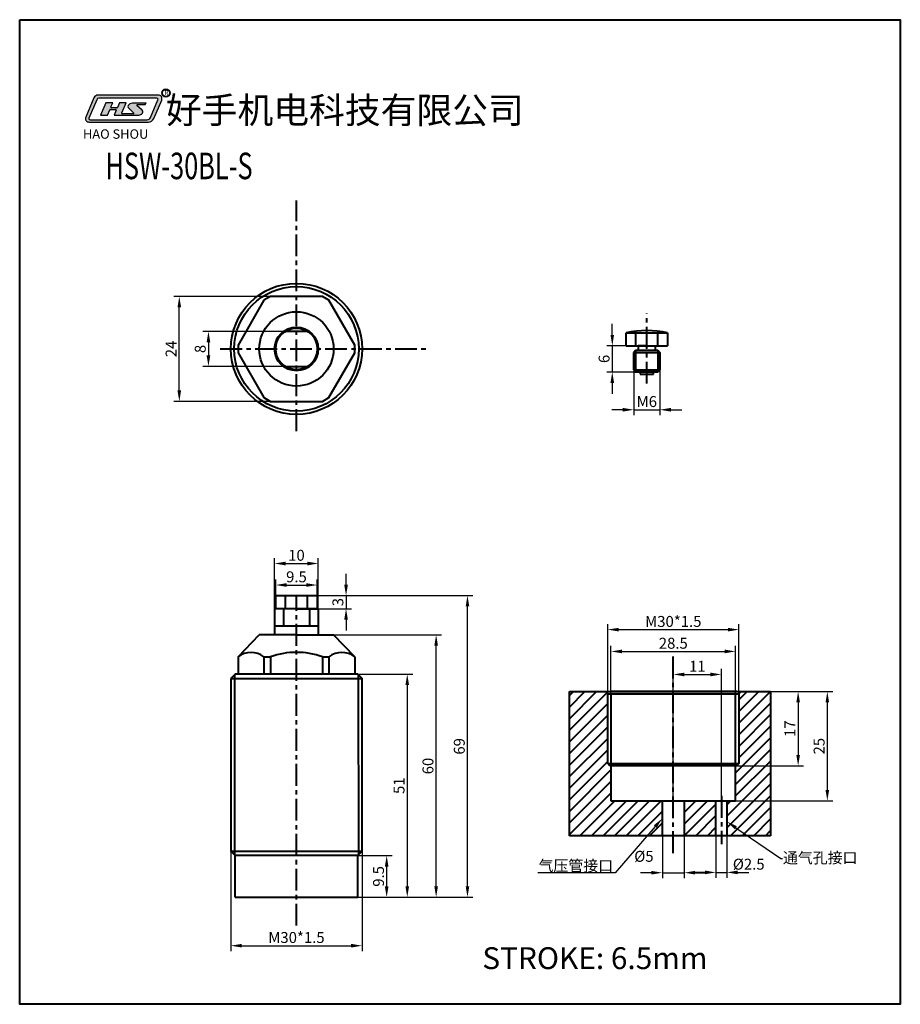
# Model space of a CAD drawing. Units: inches. Extents: x 4 to 205, y -123 to 103.
import ezdxf
from ezdxf import colors
from ezdxf.entities.mleader import LeaderData, LeaderLine
from ezdxf.math import Vec2, Vec3

# ---------------------------------------------------------------- set-up
doc = ezdxf.new("R2010")
doc.units = ezdxf.units.IN
doc.header["$LTSCALE"] = 2
doc.header["$MEASUREMENT"] = 0
doc.header["$PDMODE"] = 3
doc.linetypes.add('CENTERX2', pattern=[4, 2.5, -0.5, 0.5, -0.5])
doc.linetypes.add('PHANTOM2', pattern=[31.75, 15.875, -3.175, 3.175, -3.175, 3.175, -3.175])
doc.layers.add('1L', color=7, linetype='Continuous', lineweight=40)
doc.layers.add('8L', color=4, linetype='PHANTOM2', lineweight=13)
doc.styles.add('ROMANS', font='ROMANS', dxfattribs={"width": 0.7})
doc.dimstyles.new('STANDARD$0', dxfattribs={"dimtxt": 2.5, "dimasz": 2.5, "dimexe": 1.25, "dimexo": 0, "dimtad": 1, "dimdec": 1, "dimdsep": 46, "dimtxsty": 'Standard', "dimcen": 2.5, "dimclrd": 1, "dimclre": 6, "dimclrt": 2, "dimadec": 0, "dimazin": 0, "dimtfac": 1, "dimtdec": 1, "dimtmove": 1, "dimatfit": 3, "dimfxl": 1, "dimtolj": 1, "dimarcsym": 0})

# ---------------------------------------------------------------- blocks, each defined once
blk = doc.blocks.new('好手logo1')
h = blk.add_hatch(color=1)
h.paths.add_polyline_path([(13.4, 7.8, 1), (14.8, 7.8, 1)])
h.paths.add_polyline_path([(14.7, 7.8, -1), (13.5, 7.8, -1)], flags=16)
h = blk.add_hatch(color=1)
h.paths.add_polyline_path([(11.12, 2.84, 0.300672), (12.04, 3.45), (13.38, 6.6, 0.537666), (12.83, 7.44), (2.6, 7.44, 0.300672), (1.86, 6.95), (0.47, 3.68, 0.537666), (1.02, 2.84)])
h.paths.add_polyline_path([(1.18, 3.24, -0.537666), (1, 3.52), (2.33, 6.65, -0.300672), (2.7, 6.9), (12.57, 6.9, -0.537666), (12.75, 6.62), (11.47, 3.61, -0.300672), (10.92, 3.24)], flags=16)
h.paths.add_polyline_path([(9.3, 4.03), (5.28, 4.03), (5.65, 4.86, 0.540881), (5.55, 5), (4.63, 5, 0.297959), (4.54, 4.94), (4.14, 4.03), (3, 4.03), (3.91, 6.1), (5.05, 6.1), (4.75, 5.42, 0.540881), (4.84, 5.28), (5.76, 5.28, 0.297959), (5.85, 5.34), (6.19, 6.1), (7.33, 6.1), (6.58, 4.39, 0.540881), (6.67, 4.25), (8.54, 4.25, 0.684537), (8.6, 4.43), (7.78, 5.19, -0.466541), (7.8, 5.8, -0.165228), (8.65, 6.09), (10.72, 6.09), (10.55, 5.82), (9.25, 5.82, 0.684537), (9.18, 5.65), (10.05, 4.85, -0.512887), (9.98, 4.21, -0.127046)], flags=0)
at = {"color": 1}
for p, q in [((3.91, 6.1), (3, 4.03)), ((5.05, 6.1), (3.91, 6.1)), ((4.75, 5.42), (5.05, 6.1)), ((5.76, 5.28), (4.84, 5.28)), ((6.19, 6.1), (5.85, 5.34)), ((7.33, 6.1), (6.19, 6.1)), ((6.58, 4.39), (7.33, 6.1)), ((7.78, 5.19), (8.6, 4.43)), ((10.72, 6.09), (8.65, 6.09)), ((10.05, 4.85), (9.18, 5.65)), ((9.25, 5.82), (10.55, 5.82)), ((10.55, 5.82), (10.72, 6.09)), ((3, 4.03), (4.14, 4.03)), ((4.14, 4.03), (4.54, 4.94)), ((4.63, 5), (5.55, 5)), ((5.65, 4.86), (5.28, 4.03)), ((5.28, 4.03), (9.3, 4.03)), ((8.54, 4.25), (6.67, 4.25))]:
    blk.add_line(p, q, dxfattribs=at)
for points in [[(1.02, 2.84), (11.12, 2.84, 0.300672), (12.04, 3.45), (13.38, 6.6, 0.537666), (12.83, 7.44), (2.6, 7.44, 0.300672), (1.86, 6.95), (0.47, 3.68, 0.537666)], [(10.92, 3.24, 0.300672), (11.47, 3.61), (12.75, 6.62, 0.537666), (12.57, 6.9), (2.7, 6.9, 0.300672), (2.33, 6.65), (1, 3.52, 0.537666), (1.18, 3.24)]]:
    blk.add_lwpolyline(points, format="xyb", close=True, dxfattribs=at)
for radius in [0.7, 0.6]:
    blk.add_circle((14.1, 7.8), radius, dxfattribs=at)
for centre, radius, start, end in [((4.84, 5.38), 0.1, 156.3676, 270), ((5.76, 5.38), 0.1, 270, 336.3676), ((8.05, 5.48), 0.4, 127.5285, 227.5724), ((8.65, 4.69), 1.4, 90, 127.5285), ((9.25, 5.72), 0.1, 90, 227.5724), ((4.63, 4.9), 0.1, 90, 156.3676), ((5.55, 4.9), 0.1, 336.3676, 90), ((6.67, 4.35), 0.1, 156.3676, 270), ((8.54, 4.35), 0.1, 270, 47.5724), ((9.3, 5.43), 1.4, 270, 298.9615), ((9.78, 4.56), 0.4, 298.9615, 47.5724)]:
    blk.add_arc(centre, radius, start, end, dxfattribs=at)
at = {"color": 1, "attachment_point": 1}
for s, insert, char_height in [('{\\fSimSun|b0|i0|c134|p2;R}', (13.84, 8.23), 0.8008), ('{\\f@MS UI Gothic|b1|i1|c128|p34;HAO\\f@MS UI Gothic|b1|i1|c134|p34; \\f@MS UI Gothic|b1|i1|c128|p34;SHOU}', (0, 1.61), 1.6)]:
    blk.add_mtext(s, dxfattribs=dict(at, insert=insert, char_height=char_height))
blk = doc.blocks.new('*D77')
at = {"layer": '1L', "color": 6, "lineweight": -2}
for p, q in [((73.73, -38.14), (100.4, -38.14)), ((73.36, -98.14), (100.4, -98.14))]:
    blk.add_line(p, q, dxfattribs=at)
at = {"layer": '1L', "color": 1, "lineweight": -2}
blk.add_line((99.15, -95.64), (99.15, -40.64), dxfattribs=at)
at = {"layer": '1L', "color": 1}
for points in [[(98.74, -40.64), (99.57, -40.64), (99.15, -38.14)], [(98.74, -95.64), (99.57, -95.64), (99.15, -98.14)]]:
    blk.add_solid(points, dxfattribs=at)
at = {"layer": 'Defpoints', "color": 0}
for p in [(73.73, -38.14), (99.15, -38.14), (73.36, -98.14)]:
    blk.add_point(p, dxfattribs=at)
at = {"layer": '1L', "color": 2, "insert": (97.28, -68.14), "char_height": 2.5, "attachment_point": 5, "rotation": 90}
blk.add_mtext('\\A1;60', dxfattribs=at)
blk = doc.blocks.new('*D84')
at = {"layer": '1L', "color": 1, "lineweight": -2}
for p, q in [((139.44, 30.5), (139.44, 33)), ((139.44, 28), (139.44, 22)), ((139.44, 19.5), (139.44, 17))]:
    blk.add_line(p, q, dxfattribs=at)
at = {"layer": '1L', "color": 6, "lineweight": -2}
for p, q in [((151.19, 28), (138.19, 28)), ((148.83, 22), (138.19, 22))]:
    blk.add_line(p, q, dxfattribs=at)
at = {"layer": '1L', "color": 1}
for points in [[(139.02, 30.5), (139.85, 30.5), (139.44, 28)], [(139.02, 19.5), (139.85, 19.5), (139.44, 22)]]:
    blk.add_solid(points, dxfattribs=at)
at = {"layer": 'Defpoints', "color": 0}
for p in [(151.19, 28), (139.44, 22), (148.83, 22)]:
    blk.add_point(p, dxfattribs=at)
at = {"layer": '1L', "color": 2, "insert": (137.56, 25), "char_height": 2.5, "attachment_point": 5, "rotation": 90}
blk.add_mtext('\\A1;6', dxfattribs=at)
blk = doc.blocks.new('*D86')
at = {"layer": '1L', "color": 6, "lineweight": -2}
for p, q in [((144.33, 24.12), (144.33, 12.12)), ((150.33, 24.12), (150.33, 12.12))]:
    blk.add_line(p, q, dxfattribs=at)
at = {"layer": '1L', "color": 1, "lineweight": -2}
for p, q in [((141.83, 13.37), (139.33, 13.37)), ((144.33, 13.37), (150.33, 13.37)), ((152.83, 13.37), (155.33, 13.37))]:
    blk.add_line(p, q, dxfattribs=at)
at = {"layer": '1L', "color": 1}
for points in [[(141.83, 13.79), (141.83, 12.95), (144.33, 13.37)], [(152.83, 13.79), (152.83, 12.95), (150.33, 13.37)]]:
    blk.add_solid(points, dxfattribs=at)
at = {"layer": 'Defpoints', "color": 0}
for p in [(144.33, 24.12), (150.33, 24.12), (150.33, 13.37)]:
    blk.add_point(p, dxfattribs=at)
at = {"layer": '1L', "color": 2, "insert": (147.33, 15.24), "char_height": 2.5, "attachment_point": 5}
blk.add_mtext('\\A1;M6', dxfattribs=at)
blk = doc.blocks.new('*D87')
at = {"layer": '1L', "color": 6, "lineweight": -2}
for p, q in [((153.39, -79.71), (153.39, -45.94)), ((164.39, -79.71), (164.39, -45.94))]:
    blk.add_line(p, q, dxfattribs=at)
at = {"layer": '1L', "color": 1, "lineweight": -2}
blk.add_line((155.89, -47.19), (161.89, -47.19), dxfattribs=at)
at = {"layer": '1L', "color": 1}
for points in [[(155.89, -46.78), (155.89, -47.61), (153.39, -47.19)], [(161.89, -46.78), (161.89, -47.61), (164.39, -47.19)]]:
    blk.add_solid(points, dxfattribs=at)
at = {"layer": 'Defpoints', "color": 0}
for p in [(164.39, -47.19), (153.39, -79.71), (164.39, -79.71)]:
    blk.add_point(p, dxfattribs=at)
at = {"layer": '1L', "color": 2, "insert": (158.89, -45.32), "char_height": 2.5, "attachment_point": 5}
blk.add_mtext('\\A1;11', dxfattribs=at)
blk = doc.blocks.new('*D88')
at = {"layer": '1L', "color": 6, "lineweight": -2}
for p, q in [((139.14, -58.94), (139.14, -40.67)), ((167.64, -60.21), (167.64, -40.67))]:
    blk.add_line(p, q, dxfattribs=at)
at = {"layer": '1L', "color": 1, "lineweight": -2}
blk.add_line((141.64, -41.92), (165.14, -41.92), dxfattribs=at)
at = {"layer": '1L', "color": 1}
for points in [[(141.64, -41.51), (141.64, -42.34), (139.14, -41.92)], [(165.14, -41.51), (165.14, -42.34), (167.64, -41.92)]]:
    blk.add_solid(points, dxfattribs=at)
at = {"layer": 'Defpoints', "color": 0}
for p in [(167.64, -41.92), (139.14, -58.94), (167.64, -60.21)]:
    blk.add_point(p, dxfattribs=at)
at = {"layer": '1L', "color": 2, "insert": (153.39, -40.05), "char_height": 2.5, "attachment_point": 5}
blk.add_mtext('\\A1;28.5', dxfattribs=at)
blk = doc.blocks.new('*D89')
at = {"layer": '1L', "color": 6, "lineweight": -2}
for p, q in [((138.39, -57.3), (138.39, -35.68)), ((168.39, -59.6), (168.39, -35.68))]:
    blk.add_line(p, q, dxfattribs=at)
at = {"layer": '1L', "color": 1, "lineweight": -2}
blk.add_line((140.89, -36.93), (165.89, -36.93), dxfattribs=at)
at = {"layer": '1L', "color": 1}
for points in [[(140.89, -36.52), (140.89, -37.35), (138.39, -36.93)], [(165.89, -36.52), (165.89, -37.35), (168.39, -36.93)]]:
    blk.add_solid(points, dxfattribs=at)
at = {"layer": 'Defpoints', "color": 0}
for p in [(168.39, -36.93), (138.39, -57.3), (168.39, -59.6)]:
    blk.add_point(p, dxfattribs=at)
at = {"layer": '1L', "color": 2, "insert": (153.39, -35.06), "char_height": 2.5, "attachment_point": 5}
blk.add_mtext('\\A1;M30*1.5', dxfattribs=at)
blk = doc.blocks.new('*D90')
at = {"layer": '1L', "color": 6, "lineweight": -2}
for p, q in [((163.02, -51.1), (183.19, -51.1)), ((163.02, -68.1), (183.19, -68.1))]:
    blk.add_line(p, q, dxfattribs=at)
at = {"layer": '1L', "color": 1, "lineweight": -2}
blk.add_line((181.94, -53.6), (181.94, -65.6), dxfattribs=at)
at = {"layer": '1L', "color": 1}
for points in [[(181.53, -53.6), (182.36, -53.6), (181.94, -51.1)], [(181.53, -65.6), (182.36, -65.6), (181.94, -68.1)]]:
    blk.add_solid(points, dxfattribs=at)
at = {"layer": 'Defpoints', "color": 0}
for p in [(163.02, -51.1), (163.02, -68.1), (181.94, -68.1)]:
    blk.add_point(p, dxfattribs=at)
at = {"layer": '1L', "color": 2, "insert": (180.07, -59.6), "char_height": 2.5, "attachment_point": 5, "rotation": 90}
blk.add_mtext('\\A1;17', dxfattribs=at)
blk = doc.blocks.new('*D91')
at = {"layer": '1L', "color": 6, "lineweight": -2}
for p, q in [((158.9, -51.1), (189.87, -51.1)), ((161.62, -76.1), (189.87, -76.1))]:
    blk.add_line(p, q, dxfattribs=at)
at = {"layer": '1L', "color": 1, "lineweight": -2}
blk.add_line((188.62, -73.6), (188.62, -53.6), dxfattribs=at)
at = {"layer": '1L', "color": 1}
for points in [[(188.2, -53.6), (189.03, -53.6), (188.62, -51.1)], [(188.2, -73.6), (189.03, -73.6), (188.62, -76.1)]]:
    blk.add_solid(points, dxfattribs=at)
at = {"layer": 'Defpoints', "color": 0}
for p in [(158.9, -51.1), (188.62, -51.1), (161.62, -76.1)]:
    blk.add_point(p, dxfattribs=at)
at = {"layer": '1L', "color": 2, "insert": (186.74, -63.6), "char_height": 2.5, "attachment_point": 5, "rotation": 90}
blk.add_mtext('\\A1;25', dxfattribs=at)
blk = doc.blocks.new('*D92')
at = {"layer": '1L', "color": 6, "lineweight": -2}
for p, q in [((150.89, -82.06), (150.89, -93.8)), ((155.89, -82.06), (155.89, -93.8))]:
    blk.add_line(p, q, dxfattribs=at)
at = {"layer": '1L', "color": 1, "lineweight": -2}
for p, q in [((148.39, -92.55), (145.89, -92.55)), ((150.89, -92.55), (155.89, -92.55)), ((158.39, -92.55), (160.89, -92.55))]:
    blk.add_line(p, q, dxfattribs=at)
at = {"layer": '1L', "color": 1}
for points in [[(148.39, -92.13), (148.39, -92.96), (150.89, -92.55)], [(158.39, -92.13), (158.39, -92.96), (155.89, -92.55)]]:
    blk.add_solid(points, dxfattribs=at)
at = {"layer": 'Defpoints', "color": 0}
for p in [(150.89, -82.06), (155.89, -82.06), (155.89, -92.55)]:
    blk.add_point(p, dxfattribs=at)
at = {"layer": '1L', "color": 2, "insert": (146.67, -88.8), "char_height": 2.5, "attachment_point": 5}
blk.add_mtext('\\A1;%%C5', dxfattribs=at)
blk = doc.blocks.new('*D93')
at = {"layer": '1L', "color": 6, "lineweight": -2}
for p, q in [((163.14, -82.26), (163.14, -93.73)), ((165.64, -82.26), (165.64, -93.73))]:
    blk.add_line(p, q, dxfattribs=at)
at = {"layer": '1L', "color": 1, "lineweight": -2}
for p, q in [((160.64, -92.48), (158.14, -92.48)), ((163.14, -92.48), (165.64, -92.48)), ((168.14, -92.48), (170.64, -92.48))]:
    blk.add_line(p, q, dxfattribs=at)
at = {"layer": '1L', "color": 1}
for points in [[(160.64, -92.06), (160.64, -92.9), (163.14, -92.48)], [(168.14, -92.06), (168.14, -92.9), (165.64, -92.48)]]:
    blk.add_solid(points, dxfattribs=at)
at = {"layer": 'Defpoints', "color": 0}
for p in [(163.14, -82.26), (165.64, -82.26), (165.64, -92.48)]:
    blk.add_point(p, dxfattribs=at)
at = {"layer": '1L', "color": 2, "insert": (170.64, -90.6), "char_height": 2.5, "attachment_point": 5}
blk.add_mtext('\\A1;%%C2.5', dxfattribs=at)
blk = doc.blocks.new('*D94')
at = {"layer": '1L', "color": 6, "lineweight": -2}
for p, q in [((74.52, -88.64), (89.09, -88.64)), ((74.52, -98.14), (89.09, -98.14))]:
    blk.add_line(p, q, dxfattribs=at)
at = {"layer": '1L', "color": 1, "lineweight": -2}
blk.add_line((87.84, -95.64), (87.84, -91.14), dxfattribs=at)
at = {"layer": '1L', "color": 1}
for points in [[(87.42, -91.14), (88.26, -91.14), (87.84, -88.64)], [(87.42, -95.64), (88.26, -95.64), (87.84, -98.14)]]:
    blk.add_solid(points, dxfattribs=at)
at = {"layer": 'Defpoints', "color": 0}
for p in [(74.52, -88.64), (87.84, -88.64), (74.52, -98.14)]:
    blk.add_point(p, dxfattribs=at)
at = {"layer": '1L', "color": 2, "insert": (85.97, -93.39), "char_height": 2.5, "attachment_point": 5, "rotation": 90}
blk.add_mtext('\\A1;9.5', dxfattribs=at)
blk = doc.blocks.new('*D95')
at = {"layer": '1L', "color": 6, "lineweight": -2}
for p, q in [((52.21, -80.58), (52.21, -110.5)), ((82.21, -82.54), (82.21, -110.5))]:
    blk.add_line(p, q, dxfattribs=at)
at = {"layer": '1L', "color": 1, "lineweight": -2}
blk.add_line((54.71, -109.25), (79.71, -109.25), dxfattribs=at)
at = {"layer": '1L', "color": 1}
for points in [[(54.71, -108.83), (54.71, -109.66), (52.21, -109.25)], [(79.71, -108.83), (79.71, -109.66), (82.21, -109.25)]]:
    blk.add_solid(points, dxfattribs=at)
at = {"layer": 'Defpoints', "color": 0}
for p in [(52.21, -80.58), (82.21, -82.54), (82.21, -109.25)]:
    blk.add_point(p, dxfattribs=at)
at = {"layer": '1L', "color": 2, "insert": (67.21, -107.37), "char_height": 2.5, "attachment_point": 5}
blk.add_mtext('\\A1;M30*1.5', dxfattribs=at)
blk = doc.blocks.new('*D96')
at = {"layer": '1L', "color": 1, "lineweight": -2}
for p, q in [((78.55, -26.64), (78.55, -24.14)), ((78.55, -29.14), (78.55, -32.14)), ((78.55, -34.64), (78.55, -37.14))]:
    blk.add_line(p, q, dxfattribs=at)
at = {"layer": '1L', "color": 6, "lineweight": -2}
for p, q in [((68.68, -29.14), (79.8, -29.14)), ((68.71, -32.14), (79.8, -32.14))]:
    blk.add_line(p, q, dxfattribs=at)
at = {"layer": '1L', "color": 1}
for points in [[(78.13, -26.64), (78.97, -26.64), (78.55, -29.14)], [(78.13, -34.64), (78.97, -34.64), (78.55, -32.14)]]:
    blk.add_solid(points, dxfattribs=at)
at = {"layer": 'Defpoints', "color": 0}
for p in [(68.68, -29.14), (68.71, -32.14), (78.55, -32.14)]:
    blk.add_point(p, dxfattribs=at)
at = {"layer": '1L', "color": 2, "insert": (76.68, -30.64), "char_height": 2.5, "attachment_point": 5, "rotation": 90}
blk.add_mtext('\\A1;3', dxfattribs=at)
blk = doc.blocks.new('*D97')
at = {"layer": '1L', "color": 6, "lineweight": -2}
for p, q in [((62.46, -29.9), (62.46, -25.48)), ((71.96, -30.64), (71.96, -25.48))]:
    blk.add_line(p, q, dxfattribs=at)
at = {"layer": '1L', "color": 1, "lineweight": -2}
blk.add_line((64.96, -26.73), (69.46, -26.73), dxfattribs=at)
at = {"layer": '1L', "color": 1}
for points in [[(64.96, -26.31), (64.96, -27.14), (62.46, -26.73)], [(69.46, -26.31), (69.46, -27.14), (71.96, -26.73)]]:
    blk.add_solid(points, dxfattribs=at)
at = {"layer": 'Defpoints', "color": 0}
for p in [(71.96, -26.73), (62.46, -29.9), (71.96, -30.64)]:
    blk.add_point(p, dxfattribs=at)
at = {"layer": '1L', "color": 2, "insert": (67.21, -24.85), "char_height": 2.5, "attachment_point": 5}
blk.add_mtext('\\A1;9.5', dxfattribs=at)
blk = doc.blocks.new('*D98')
at = {"layer": '1L', "color": 6, "lineweight": -2}
for p, q in [((62.21, -34.7), (62.21, -20.56)), ((72.21, -34.7), (72.21, -20.56))]:
    blk.add_line(p, q, dxfattribs=at)
at = {"layer": '1L', "color": 1, "lineweight": -2}
blk.add_line((64.71, -21.81), (69.71, -21.81), dxfattribs=at)
at = {"layer": '1L', "color": 1}
for points in [[(64.71, -21.39), (64.71, -22.23), (62.21, -21.81)], [(69.71, -21.39), (69.71, -22.23), (72.21, -21.81)]]:
    blk.add_solid(points, dxfattribs=at)
at = {"layer": 'Defpoints', "color": 0}
for p in [(72.21, -21.81), (62.21, -34.7), (72.21, -34.7)]:
    blk.add_point(p, dxfattribs=at)
at = {"layer": '1L', "color": 2, "insert": (67.21, -19.93), "char_height": 2.5, "attachment_point": 5}
blk.add_mtext('\\A1;10', dxfattribs=at)
blk = doc.blocks.new('*D99')
at = {"layer": '1L', "color": 6, "lineweight": -2}
for p, q in [((67.21, 31.29), (45.83, 31.29)), ((68.26, 23.29), (45.83, 23.29))]:
    blk.add_line(p, q, dxfattribs=at)
at = {"layer": '1L', "color": 1, "lineweight": -2}
blk.add_line((47.08, 28.79), (47.08, 25.79), dxfattribs=at)
at = {"layer": '1L', "color": 1}
for points in [[(46.66, 28.79), (47.5, 28.79), (47.08, 31.29)], [(46.66, 25.79), (47.5, 25.79), (47.08, 23.29)]]:
    blk.add_solid(points, dxfattribs=at)
at = {"layer": 'Defpoints', "color": 0}
for p in [(67.21, 31.29), (47.08, 23.29), (68.26, 23.29)]:
    blk.add_point(p, dxfattribs=at)
at = {"layer": '1L', "color": 2, "insert": (45.21, 27.29), "char_height": 2.5, "attachment_point": 5, "rotation": 90}
blk.add_mtext('\\A1;8', dxfattribs=at)
blk = doc.blocks.new('*D100')
at = {"layer": '1L', "color": 6, "lineweight": -2}
for p, q in [((70.16, 39.29), (39.17, 39.29)), ((69.48, 15.29), (39.17, 15.29))]:
    blk.add_line(p, q, dxfattribs=at)
at = {"layer": '1L', "color": 1, "lineweight": -2}
blk.add_line((40.42, 17.79), (40.42, 36.79), dxfattribs=at)
at = {"layer": '1L', "color": 1}
for points in [[(40, 36.79), (40.83, 36.79), (40.42, 39.29)], [(40, 17.79), (40.83, 17.79), (40.42, 15.29)]]:
    blk.add_solid(points, dxfattribs=at)
at = {"layer": 'Defpoints', "color": 0}
for p in [(40.42, 39.29), (70.16, 39.29), (69.48, 15.29)]:
    blk.add_point(p, dxfattribs=at)
at = {"layer": '1L', "color": 2, "insert": (38.54, 27.29), "char_height": 2.5, "attachment_point": 5, "rotation": 90}
blk.add_mtext('\\A1;24', dxfattribs=at)
blk = doc.blocks.new('*D101')
at = {"layer": '1L', "color": 6, "lineweight": -2}
for p, q in [((70.1, -47.14), (93.8, -47.14)), ((70.1, -98.14), (93.8, -98.14))]:
    blk.add_line(p, q, dxfattribs=at)
at = {"layer": '1L', "color": 1, "lineweight": -2}
blk.add_line((92.55, -49.64), (92.55, -95.64), dxfattribs=at)
at = {"layer": '1L', "color": 1}
for points in [[(92.13, -49.64), (92.97, -49.64), (92.55, -47.14)], [(92.13, -95.64), (92.97, -95.64), (92.55, -98.14)]]:
    blk.add_solid(points, dxfattribs=at)
at = {"layer": 'Defpoints', "color": 0}
for p in [(70.1, -47.14), (70.1, -98.14), (92.55, -98.14)]:
    blk.add_point(p, dxfattribs=at)
at = {"layer": '1L', "color": 2, "insert": (90.67, -72.64), "char_height": 2.5, "attachment_point": 5, "rotation": 90}
blk.add_mtext('\\A1;51', dxfattribs=at)
blk = doc.blocks.new('*D102')
at = {"layer": '1L', "color": 6, "lineweight": -2}
for p, q in [((74.52, -29.14), (107.57, -29.14)), ((74.52, -98.14), (107.57, -98.14))]:
    blk.add_line(p, q, dxfattribs=at)
at = {"layer": '1L', "color": 1, "lineweight": -2}
blk.add_line((106.32, -95.64), (106.32, -31.64), dxfattribs=at)
at = {"layer": '1L', "color": 1}
for points in [[(105.91, -31.64), (106.74, -31.64), (106.32, -29.14)], [(105.91, -95.64), (106.74, -95.64), (106.32, -98.14)]]:
    blk.add_solid(points, dxfattribs=at)
at = {"layer": 'Defpoints', "color": 0}
for p in [(74.52, -29.14), (106.32, -29.14), (74.52, -98.14)]:
    blk.add_point(p, dxfattribs=at)
at = {"layer": '1L', "color": 2, "insert": (104.45, -63.64), "char_height": 2.5, "attachment_point": 5, "rotation": 90}
blk.add_mtext('\\A1;69', dxfattribs=at)

msp = doc.modelspace()

# ---------------------------------------------------------------- hatches: boundary and pattern name
at = {"layer": '1L'}
h = msp.add_hatch(dxfattribs=at)
h.set_pattern_fill('ANSI31', color=256, scale=15, style=0)
h.set_pattern_definition([(45, (198.8444, 224.027), (-1.325825, 1.325825), [])])
h.paths.add_polyline_path([(150.89, -84.1), (150.89, -76.1), (139.14, -76.1), (139.14, -68.1), (138.39, -68.1), (138.39, -51.6), (137.89, -51.1), (129.64, -51.1), (129.64, -84.1)])
h.paths.add_polyline_path([(163.14, -84.1), (163.14, -76.1), (155.89, -76.1), (155.89, -84.1)])
h.paths.add_polyline_path([(165.64, -76.1), (165.64, -84.1), (175.64, -84.1), (175.64, -51.1), (168.39, -51.1), (168.39, -68.1), (167.64, -68.1), (167.64, -76.1)])

# ---------------------------------------------------------------- linework, layer by layer
at = {"layer": '1L', "color": 6, "linetype": 'CENTERX2'}
for p, q in [((67.21, 8.48), (67.21, 61.28)), ((147.33, 19.34), (147.33, 35.38)), ((49.76, 27.29), (97.59, 27.29)), ((67.21, -104.64), (67.21, -29.14)), ((153.39, -88.08), (153.39, -42.56)), ((164.39, -74.96), (164.39, -86.04))]:
    msp.add_line(p, q, dxfattribs=at)
at = {"layer": '1L'}
for p, q in [((69.7, 31.29), (64.73, 31.29)), ((142.58, 28), (142.58, 31)), ((142.58, 31), (147.33, 31)), ((144.83, 28), (144.83, 31)), ((147.33, 31), (152.08, 31)), ((149.83, 28), (149.83, 31)), ((152.08, 31), (152.08, 28)), ((142.58, 28), (152.08, 28)), ((147.33, 28), (145.33, 28)), ((145.33, 28), (145.33, 27)), ((149.33, 27), (149.33, 28)), ((144.83, 27), (144.33, 26.5)), ((144.33, 22.5), (144.33, 26.5)), ((144.33, 26.5), (150.33, 26.5)), ((144.83, 27), (149.83, 27)), ((145.33, 27), (149.33, 27)), ((147.33, 27), (149.83, 27)), ((149.83, 27), (150.33, 26.5)), ((150.33, 26.5), (150.33, 22.5)), ((64.72, 23.29), (69.69, 23.29)), ((144.33, 22.5), (144.83, 22)), ((144.33, 22.5), (150.33, 22.5)), ((147.33, 22), (144.33, 22)), ((149.83, 22), (144.83, 22)), ((147.33, 22), (145.33, 22)), ((147.33, 22), (145.83, 22)), ((147.33, 22), (145.83, 22)), ((145.83, 22), (145.83, 21.5)), ((145.83, 21.5), (148.83, 21.5)), ((149.83, 22), (147.33, 22)), ((148.83, 21.5), (148.83, 22)), ((150.33, 22.5), (149.83, 22)), ((62.46, -32.14), (62.46, -29.14)), ((62.46, -29.14), (67.21, -29.14)), ((64.71, -32.14), (64.71, -29.14)), ((67.21, -29.14), (71.96, -29.14)), ((69.71, -32.14), (69.71, -29.14)), ((71.96, -29.14), (71.96, -32.14)), ((67.21, -32.14), (62.21, -32.14)), ((62.21, -32.14), (62.21, -38.14)), ((71.96, -32.14), (62.46, -32.14)), ((67.21, -32.14), (64.21, -32.14)), ((67.21, -32.14), (72.21, -32.14)), ((67.21, -32.14), (70.21, -32.14)), ((72.21, -32.14), (72.21, -36.14)), ((72.21, -32.14), (72.21, -38.14)), ((53.85, -43.14), (58.71, -38.14)), ((67.21, -38.14), (58.71, -38.14)), ((72.21, -36.14), (62.21, -36.14)), ((67.21, -38.14), (75.71, -38.14)), ((80.57, -43.14), (75.71, -38.14)), ((53.85, -43.14), (53.85, -47.14)), ((59.78, -43.14), (59.78, -47.14)), ((59.78, -43.14), (61.28, -43.14)), ((61.28, -43.14), (61.28, -47.14)), ((73.14, -43.14), (73.14, -47.14)), ((73.14, -43.14), (74.64, -43.14)), ((74.64, -43.14), (74.64, -47.14)), ((80.57, -43.14), (80.57, -47.14)), ((53.21, -47.14), (52.21, -48.14)), ((81.21, -47.14), (53.21, -47.14)), ((81.21, -47.14), (82.21, -48.14)), ((52.21, -48.14), (52.21, -87.64)), ((52.21, -48.14), (82.21, -48.14)), ((82.21, -87.64), (82.21, -48.14)), ((129.64, -84.1), (129.64, -51.1)), ((129.64, -51.1), (137.89, -51.1)), ((137.89, -51.1), (153.39, -51.1)), ((138.39, -51.6), (137.89, -51.1)), ((138.39, -67.6), (138.39, -51.6)), ((138.39, -51.6), (168.39, -51.6)), ((167.89, -51.1), (139.14, -51.1)), ((139.14, -51.6), (139.14, -76.1)), ((153.39, -51.1), (168.89, -51.1)), ((167.64, -76.1), (167.64, -51.6)), ((168.39, -51.6), (168.89, -51.1)), ((168.39, -51.6), (168.39, -67.6)), ((168.89, -51.1), (175.64, -51.1)), ((175.64, -51.1), (175.64, -84.1)), ((138.89, -68.1), (138.39, -67.6)), ((138.39, -67.6), (168.39, -67.6)), ((167.89, -68.1), (138.89, -68.1)), ((168.39, -67.6), (167.89, -68.1)), ((139.14, -76.1), (167.64, -76.1)), ((150.89, -84.1), (150.89, -76.1)), ((153.39, -76.1), (155.89, -76.1)), ((155.89, -76.1), (155.89, -84.1)), ((163.14, -84.1), (163.14, -76.1)), ((164.39, -76.1), (165.64, -76.1)), ((165.64, -76.1), (165.64, -84.1)), ((175.64, -84.1), (129.64, -84.1)), ((155.89, -84.1), (150.89, -84.1)), ((165.64, -84.1), (163.14, -84.1)), ((53.21, -88.64), (52.21, -87.64)), ((52.21, -87.64), (82.21, -87.64)), ((82.21, -87.64), (81.21, -88.64)), ((53.21, -98.14), (53.21, -88.64)), ((81.21, -88.64), (53.21, -88.64)), ((81.21, -98.14), (81.21, -88.64)), ((53.21, -98.14), (81.21, -98.14))]:
    msp.add_line(p, q, dxfattribs=at)
at = {"layer": '1L', "color": 2}
for p, q in [((144.83, 22), (144.83, 27)), ((149.83, 27), (149.83, 22)), ((53.01, -47.34), (53.01, -88.44)), ((81.45, -88.4), (81.41, -47.34))]:
    msp.add_line(p, q, dxfattribs=at)
at = {"layer": '1L', "color": 5}
for p, q in [((64.21, -32.14), (64.21, -36.14)), ((70.21, -32.14), (70.21, -36.14))]:
    msp.add_line(p, q, dxfattribs=at)
at = {"layer": '1L'}
for points in [[(3.92, 102.61), (205.31, 102.61), (205.31, -122.66), (3.92, -122.66)], [(59.78, 38.43), (53.85, 28.16), (53.85, 26.43), (59.78, 16.16), (61.28, 15.29), (73.14, 15.29), (74.64, 16.16), (80.57, 26.43), (80.57, 28.16), (74.64, 38.43), (73.14, 39.29), (61.28, 39.29)]]:
    msp.add_lwpolyline(points, close=True, dxfattribs=at)
for radius in [15, 8.5, 5, 4.75]:
    msp.add_circle((67.21, 27.29), radius, dxfattribs=at)
at = {"layer": '1L', "color": 2}
msp.add_circle((67.21, 27.29), 14.25, dxfattribs=at)
at = {"layer": '1L'}
for centre, radius, start, end in [((147.33, 8.68), 22.81, 77.982, 102.018), ((56.82, -47.04), 4.89, 52.7143, 127.2857), ((67.21, -60.21), 18.07, 70.8504, 109.1496), ((77.6, -47.04), 4.89, 52.7143, 127.2857)]:
    msp.add_arc(centre, radius, start, end, dxfattribs=at)

# ---------------------------------------------------------------- block references
at = {"xscale": 1.344986676633607, "yscale": 1.344986676633596, "zscale": 1.3449866766336}
msp.add_blockref('好手logo1', (18.39, 75.36), dxfattribs=at)

# ---------------------------------------------------------------- texts
at = {"layer": '1L', "style": 'ROMANS', "width": 0.7}
msp.add_text('HSW-30BL-S', height=6.075, dxfattribs=at).set_placement((23.52, 66.12))
at = {"layer": '1L', "insert": (109.72, -109.6), "char_height": 5, "attachment_point": 1}
msp.add_mtext_dynamic_manual_height_columns('STROKE: 6.5mm', width=82.882, gutter_width=15, heights=[0], dxfattribs=at)
at = {"layer": '8L', "linetype": 'Continuous', "insert": (37.35, 84.9), "char_height": 6, "width": 59.6399, "attachment_point": 1, "style": 'ROMANS'}
msp.add_mtext('{\\fSimSun|b0|i0|c134|p2;\\C4;好手机电科技有限公司}', dxfattribs=at)

# ---------------------------------------------------------------- dimensions: what is measured, and where the dimension line sits
at = {"layer": '1L'}
for base, p1, p2, picture, middle in [((40.42, 39.29), (69.48, 15.29), (70.16, 39.29), '*D100', (38.54, 27.29)), ((139.44, 22), (151.19, 28), (148.83, 22), '*D84', (137.56, 25)), ((47.08, 23.29), (67.21, 31.29), (68.26, 23.29), '*D99', (45.21, 27.29)), ((78.55, -32.14), (68.68, -29.14), (68.71, -32.14), '*D96', (76.68, -30.64)), ((106.32, -29.14), (74.52, -98.14), (74.52, -29.14), '*D102', (104.45, -63.64)), ((99.15, -38.14), (73.36, -98.14), (73.73, -38.14), '*D77', (97.28, -68.14)), ((92.55, -98.14), (70.1, -47.14), (70.1, -98.14), '*D101', (90.67, -72.64)), ((188.62, -51.1), (161.62, -76.1), (158.9, -51.1), '*D91', (186.74, -63.6)), ((181.94, -68.1), (163.02, -51.1), (163.02, -68.1), '*D90', (180.07, -59.6)), ((87.84, -88.64), (74.52, -98.14), (74.52, -88.64), '*D94', (85.97, -93.39))]:
    dim = msp.add_linear_dim(base=base, p1=p1, p2=p2, angle=90, dimstyle='STANDARD$0', dxfattribs=at)
    dim.commit()
    dim.dimension.update_dxf_attribs({"geometry": picture, "text_midpoint": middle})
for base, p1, p2, text, picture, middle in [((150.33, 13.37), (144.33, 24.12), (150.33, 24.12), 'M6', '*D86', (147.33, 15.24)), ((168.39, -36.93), (138.39, -57.3), (168.39, -59.6), 'M30*1.5', '*D89', (153.39, -35.06)), ((82.21, -109.25), (52.21, -80.58), (82.21, -82.54), 'M30*1.5', '*D95', (67.21, -107.37))]:
    dim = msp.add_linear_dim(base=base, p1=p1, p2=p2, text=text, dimstyle='STANDARD$0', dxfattribs=at)
    dim.commit()
    dim.dimension.update_dxf_attribs({"geometry": picture, "text_midpoint": middle})
for base, p1, p2, picture, middle in [((72.21, -21.81), (62.21, -34.7), (72.21, -34.7), '*D98', (67.21, -19.93)), ((71.96, -26.73), (62.46, -29.9), (71.96, -30.64), '*D97', (67.21, -24.85)), ((167.64, -41.92), (139.14, -58.94), (167.64, -60.21), '*D88', (153.39, -40.05)), ((164.39, -47.19), (153.39, -79.71), (164.39, -79.71), '*D87', (158.89, -45.32))]:
    dim = msp.add_linear_dim(base=base, p1=p1, p2=p2, dimstyle='STANDARD$0', dxfattribs=at)
    dim.commit()
    dim.dimension.update_dxf_attribs({"geometry": picture, "text_midpoint": middle})
for base, p1, p2, text, picture, middle in [((155.89, -92.55), (150.89, -82.06), (155.89, -82.06), '%%C5', '*D92', (146.67, -90.67)), ((165.64, -92.48), (163.14, -82.26), (165.64, -82.26), '%%C2.5', '*D93', (170.64, -92.48))]:
    dim = msp.add_linear_dim(base=base, p1=p1, p2=p2, text=text, dimstyle='STANDARD$0', dxfattribs=at)
    dim.commit()
    dim.dimension.update_dxf_attribs({"geometry": picture, "text_midpoint": middle, "dimtype": 160})

# ---------------------------------------------------------------- leaders
ml = msp.add_multileader_mtext('Standard', dxfattribs=at)
ml.set_content('{\\fSimSun|b0|i0|c134|p2;气压管接口}', color=256)
ml.set_leader_properties(color=1)
ml.build(insert=Vec2(0, 0))
ml.multileader.update_dxf_attribs({"text_right_attachment_type": 6, "dogleg_length": 0.36, "arrow_head_size": 2.5})
ctx = ml.context
ctx.base_point, ctx.char_height, ctx.arrow_head_size, ctx.landing_gap_size, ctx.plane_origin = Vec3(122.43, -91.12), 2.5, 2.5, 0.09, Vec3(150.89, -80.1)
ctx.right_attachment, ctx.text_align_type = 6, 2
notes = []
notes.append((ctx, [(0, (1, 1, 0), (140.07, -92.56), (-1, 0), 0.36, [(0, [(150.89, -80.1)], 0, [])])]))
ctx.mtext.insert, ctx.mtext.width, ctx.mtext.defined_height, ctx.mtext.alignment, ctx.mtext.flow_direction = Vec3(139.62, -89.69), 23.8286, 14.52, 3, 5
ml = msp.add_multileader_mtext('Standard', dxfattribs=at)
ml.set_content('{\\fSimSun|b0|i0|c134|p2;通气孔接口}', color=256)
ml.set_leader_properties(color=1)
ml.build(insert=Vec2(0, 0))
ml.multileader.update_dxf_attribs({"text_right_attachment_type": 6, "dogleg_length": 0.36, "arrow_head_size": 2.5})
ctx = ml.context
ctx.base_point, ctx.char_height, ctx.arrow_head_size, ctx.landing_gap_size, ctx.plane_origin = Vec3(178.37, -89.33), 2.5, 2.5, 0.09, Vec3(165.64, -80.84)
ctx.right_attachment = 6
notes.append((ctx, [(0, (1, 1, 0), (178.01, -89.33), (1, 0), 0.36, [(0, [(165.64, -80.84)], 0, [])])]))
ctx.mtext.insert, ctx.mtext.flow_direction = Vec3(178.46, -87.9), 5
for ctx, leaders in notes:
    for number, flags, end, landing, length, lines in leaders:
        leader = LeaderData()
        leader.index, (leader.has_last_leader_line, leader.has_dogleg_vector, leader.attachment_direction) = number, flags
        leader.last_leader_point, leader.dogleg_vector, leader.dogleg_length = Vec3(end), Vec3(landing), length
        for number, points, colour, breaks in lines:
            line = LeaderLine()
            line.index, line.vertices, line.color, line.breaks = number, Vec3.list(points), colors.encode_raw_color(colour), breaks
            leader.lines.append(line)
        ctx.leaders.append(leader)

doc.saveas('drawing.dxf')
